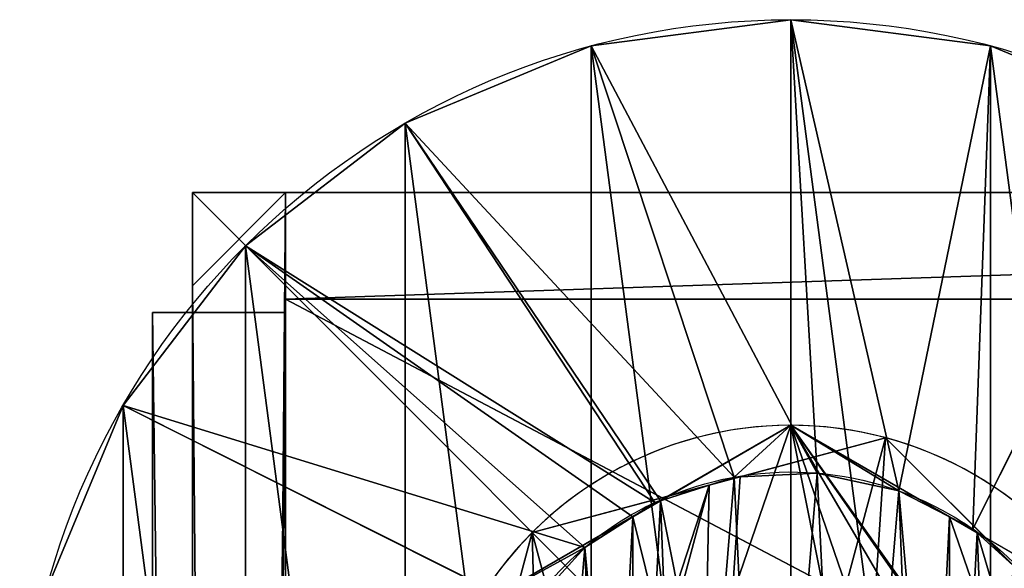
# Model space of a CAD drawing. Extents: x 0 to 946, y 0 to 584.
# Drawn here: x 157 to 194, y 563 to 584 of the extents above; entities that cross this region are included whole.
import ezdxf

# ---------------------------------------------------------------- set-up
doc = ezdxf.new("R2010")
doc.units = 0
doc.header["$MEASUREMENT"] = 0
for name, color, linetype in [('HLADINA00', 144, 'CONTINUOUS'), ('NOHY', 32, 'CONTINUOUS'), ('PLAST', 22, 'CONTINUOUS')]:
    doc.layers.add(name, color=color, linetype=linetype)

# ---------------------------------------------------------------- blocks, each defined once
blk = doc.blocks.new('SKUPINA_60')
at = {"layer": 'PLAST'}
for p, q in [((540.5, 415, 75.7), (660, 415, 75.7)), ((540.5, 415, 78.7), (660, 415, 78.7)), ((660, 415, 75.7), (663.5, 411.5, 75.7)), ((663.5, 411.5, 78.7), (660, 415, 78.7)), ((660, 415, 75.7), (660, 415, 78.7)), ((663.5, 411.5, 75.7), (663.5, 3.5, 75.7)), ((663.5, 3.5, 78.7), (663.5, 411.5, 78.7)), ((663.5, 411.5, 75.7), (663.5, 411.5, 78.7)), ((537, 411, 823.7), (660, 411, 823.7)), ((537, 411, 78.7), (660, 411, 78.7)), ((660, 411, 78.7), (660, 5, 78.7)), ((660, 411, 78.7), (660, 411, 823.7)), ((660, 411, 823.7), (660, 5, 823.7))]:
    blk.add_line(p, q, dxfattribs=at)
mesh = blk.add_polyface(dxfattribs=at)
corners = [(537, 340.5, 75.7), (316, 254.5, 75.7), (316, 340.5, 75.7), (540.5, 415, 75.7), (537, 411, 75.7), (116, 340.5, 75.7), (34, 128, 75.7), (34, 340.5, 75.7), (105, 8, 75.7), (116, 254.5, 75.7), (145, 8, 75.7), (145, 5, 75.7), (267, 8, 75.7), (307, 8, 75.7), (307, 5, 75.7), (307, 0, 75.7), (660, 0, 75.7), (660, 415, 75.7), (663.5, 411.5, 75.7), (663.5, 3.5, 75.7), (267, 5, 75.7), (3.5, 128, 75.7), (0, 3.5, 75.7), (0, 124.5, 75.7), (3.5, 0, 75.7), (105, 0, 75.7), (105, 5, 75.7)]
mesh.append_faces([[corners[k] for k in face] for face in [(0, 1, 2), (3, 0, 4), (5, 6, 7), (16, 18, 19), (21, 22, 23), (25, 8, 26)]], dxfattribs={"vtx0": -1})
mesh.append_faces([[corners[k] for k in face] for face in [(8, 9, 10), (10, 1, 11), (12, 1, 13), (13, 1, 14), (14, 1, 15), (15, 1, 16), (22, 21, 24), (24, 6, 25)]], dxfattribs={"vtx0": -1, "vtx1": -1})
mesh.append_faces([[corners[k] for k in face] for face in [(6, 5, 8), (11, 1, 12), (16, 1, 0), (16, 0, 3), (25, 6, 8)]], dxfattribs={"vtx0": -1, "vtx1": -1, "vtx2": -1})
mesh.append_faces([[corners[k] for k in face] for face in [(8, 5, 9), (10, 9, 1), (16, 3, 17), (16, 17, 18), (24, 21, 6)]], dxfattribs={"vtx0": -1, "vtx2": -1})
mesh.append_faces([[corners[k] for k in face] for face in [(20, 11, 12)]], dxfattribs={"vtx1": -1})
mesh = blk.add_polyface(dxfattribs=at)
corners = [(660, 0, 78.7), (307, 5, 78.7), (307, 0, 78.7), (660, 5, 78.7), (663.5, 3.5, 78.7), (660, 411, 78.7), (660, 415, 78.7), (663.5, 411.5, 78.7), (540.5, 415, 78.7), (537, 411, 78.7)]
mesh.append_faces([[corners[k] for k in face] for face in [(0, 1, 2), (6, 4, 7), (5, 8, 9)]], dxfattribs={"vtx0": -1})
mesh.append_faces([[corners[k] for k in face] for face in [(1, 0, 3), (3, 4, 5), (8, 5, 6)]], dxfattribs={"vtx0": -1, "vtx1": -1})
mesh.append_faces([[corners[k] for k in face] for face in [(5, 4, 6)]], dxfattribs={"vtx0": -1, "vtx1": -1, "vtx2": -1})
mesh.append_faces([[corners[k] for k in face] for face in [(3, 0, 4)]], dxfattribs={"vtx0": -1, "vtx2": -1})
mesh = blk.add_polyface(dxfattribs=at)
corners = [(540.5, 415, 78.7), (660, 415, 75.7), (540.5, 415, 75.7), (660, 415, 78.7)]
mesh.append_faces([[corners[k] for k in face] for face in [(0, 1, 2), (1, 0, 3)]], dxfattribs={"vtx0": -1})
mesh = blk.add_polyface(dxfattribs=at)
corners = [(660, 415, 78.7), (663.5, 411.5, 75.7), (660, 415, 75.7), (663.5, 411.5, 78.7)]
mesh.append_faces([[corners[k] for k in face] for face in [(0, 1, 2), (1, 0, 3)]], dxfattribs={"vtx0": -1})
mesh = blk.add_polyface(dxfattribs=at)
corners = [(663.5, 411.5, 75.7), (663.5, 3.5, 78.7), (663.5, 3.5, 75.7), (663.5, 411.5, 78.7)]
mesh.append_faces([[corners[k] for k in face] for face in [(0, 1, 2), (1, 0, 3)]], dxfattribs={"vtx0": -1})
mesh = blk.add_polyface(dxfattribs=at)
corners = [(3.5, 5, 823.7), (34, 73.5, 823.7), (3.5, 128, 823.7), (660, 5, 823.7), (34, 128, 823.7), (37, 73.5, 823.7), (37, 77.5, 823.7), (584, 73.5, 823.7), (587, 73.5, 823.7), (587, 372.5, 823.7), (537, 411, 823.7), (537, 372.5, 823.7), (660, 411, 823.7), (584, 77.5, 823.7)]
mesh.append_faces([[corners[k] for k in face] for face in [(2, 1, 4), (9, 10, 11)]], dxfattribs={"vtx0": -1})
mesh.append_faces([[corners[k] for k in face] for face in [(0, 1, 2), (1, 3, 5), (5, 3, 6), (7, 3, 8), (8, 3, 9), (10, 9, 12), (12, 9, 3)]], dxfattribs={"vtx0": -1, "vtx1": -1})
mesh.append_faces([[corners[k] for k in face] for face in [(6, 3, 7)]], dxfattribs={"vtx0": -1, "vtx1": -1, "vtx2": -1})
mesh.append_faces([[corners[k] for k in face] for face in [(1, 0, 3)]], dxfattribs={"vtx0": -1, "vtx2": -1})
mesh.append_faces([[corners[k] for k in face] for face in [(13, 6, 7)]], dxfattribs={"vtx1": -1})
mesh = blk.add_polyface(dxfattribs=at)
corners = [(537, 411, 823.7), (660, 411, 78.7), (537, 411, 78.7), (660, 411, 823.7)]
mesh.append_faces([[corners[k] for k in face] for face in [(0, 1, 2), (1, 0, 3)]], dxfattribs={"vtx0": -1})
mesh = blk.add_polyface(dxfattribs=at)
corners = [(660, 411, 78.7), (660, 5, 270.7), (660, 5, 78.7), (660, 325, 270.7), (660, 325, 705.7), (660, 411, 823.7), (660, 5, 705.7), (660, 5, 823.7)]
mesh.append_faces([[corners[k] for k in face] for face in [(0, 1, 2), (6, 5, 7)]], dxfattribs={"vtx0": -1})
mesh.append_faces([[corners[k] for k in face] for face in [(1, 0, 3), (3, 0, 4)]], dxfattribs={"vtx0": -1, "vtx1": -1})
mesh.append_faces([[corners[k] for k in face] for face in [(4, 0, 5), (5, 6, 4)]], dxfattribs={"vtx0": -1, "vtx2": -1})
blk = doc.blocks.new('SJEDNOCEN__1')
at = {"layer": 'PLAST'}
for p, q in [((48, 458.5, 565), (53, 458.5, 565)), ((48, 73, 565), (48, 458.5, 565)), ((48, 458.5), (48, 458.5, 565)), ((48, 73), (48, 458.5)), ((48, 458.5), (53, 458.5)), ((53, 458.5), (53, 73)), ((53, 458.5, 565), (53, 73, 565)), ((53, 458.5), (53, 458.5, 565))]:
    blk.add_line(p, q, dxfattribs=at)
mesh = blk.add_polyface(dxfattribs=at)
corners = [(53, 73, 565), (48, 458.5, 565), (48, 73, 565), (53, 458.5, 565)]
mesh.append_faces([[corners[k] for k in face] for face in [(0, 1, 2), (1, 0, 3)]], dxfattribs={"vtx0": -1})
mesh = blk.add_polyface(dxfattribs=at)
corners = [(53, 458.5), (48, 73), (48, 458.5), (53, 73)]
mesh.append_faces([[corners[k] for k in face] for face in [(0, 1, 2), (1, 0, 3)]], dxfattribs={"vtx0": -1})
mesh = blk.add_polyface(dxfattribs=at)
corners = [(48, 458.5, 565), (53, 458.5), (48, 458.5), (53, 458.5, 565)]
mesh.append_faces([[corners[k] for k in face] for face in [(0, 1, 2), (1, 0, 3)]], dxfattribs={"vtx0": -1})
mesh = blk.add_polyface(dxfattribs=at)
corners = [(48, 458.5, 565), (48, 73, 540), (48, 73, 565), (48, 435, 540), (48, 435, 25), (48, 73), (48, 73, 25), (48, 458.5)]
mesh.append_faces([[corners[k] for k in face] for face in [(0, 1, 2), (4, 5, 6)]], dxfattribs={"vtx0": -1})
mesh.append_faces([[corners[k] for k in face] for face in [(1, 0, 3), (3, 0, 4), (5, 4, 7), (7, 4, 0)]], dxfattribs={"vtx0": -1, "vtx1": -1})
mesh = blk.add_polyface(dxfattribs=at)
corners = [(53, 458.5), (53, 73, 25), (53, 73), (53, 430, 30), (53, 430, 535), (53, 53, 540), (53, 53, 535), (53, 73, 540), (53, 73, 565), (53, 458.5, 565), (53, 53, 30), (53, 53, 25)]
mesh.append_faces([[corners[k] for k in face] for face in [(0, 1, 2), (4, 5, 6), (1, 10, 11)]], dxfattribs={"vtx0": -1})
mesh.append_faces([[corners[k] for k in face] for face in [(3, 0, 4), (5, 4, 7), (7, 4, 8), (8, 4, 9), (9, 4, 0), (10, 1, 3)]], dxfattribs={"vtx0": -1, "vtx1": -1})
mesh.append_faces([[corners[k] for k in face] for face in [(1, 0, 3)]], dxfattribs={"vtx0": -1, "vtx1": -1, "vtx2": -1})
blk = doc.blocks.new('SKUPINA_57')
at = {"layer": 'PLAST'}
blk.add_blockref('SKUPINA_60', (0, 91), dxfattribs=at)
at = {"layer": 'PLAST', "extrusion": (0, 0, -1), "zscale": -1}
blk.add_blockref('SJEDNOCEN__1', (-713, 43, -206.7), dxfattribs=at)
blk = doc.blocks.new('SKUPINA_25')
at = {"layer": 'NOHY'}
for p, q in [((0, 60, 68), (0, 0, 68)), ((0, 45), (0, 0)), ((0, 0, 68), (0, 0)), ((0, 0), (45, 0)), ((0, 0, 68), (60, 0, 68))]:
    blk.add_line(p, q, dxfattribs=at)
mesh = blk.add_polyface(dxfattribs=at)
corners = [(60, 0, 68), (0, 60, 68), (0, 0, 68), (60, 60, 68)]
mesh.append_faces([[corners[k] for k in face] for face in [(0, 1, 2), (1, 0, 3)]], dxfattribs={"vtx0": -1})
mesh = blk.add_polyface(dxfattribs=at)
corners = [(0, 60, 68), (0, 0), (0, 0, 68), (0, 45)]
mesh.append_faces([[corners[k] for k in face] for face in [(0, 1, 2), (1, 0, 3)]], dxfattribs={"vtx0": -1})
mesh = blk.add_polyface(dxfattribs=at)
corners = [(45, 45), (0, 0), (0, 45), (45, 0)]
mesh.append_faces([[corners[k] for k in face] for face in [(0, 1, 2), (1, 0, 3)]], dxfattribs={"vtx0": -1})
mesh = blk.add_polyface(dxfattribs=at)
corners = [(60, 0, 68), (0, 0), (45, 0), (0, 0, 68)]
mesh.append_faces([[corners[k] for k in face] for face in [(0, 1, 2), (1, 0, 3)]], dxfattribs={"vtx0": -1})
blk = doc.blocks.new('SKUPINA_10')
at = {"layer": 'NOHY'}
for p, q in [((0, 6.877, -8.8), (0, 6.877, 6)), ((11.911, 0, -8.8), (11.911, 0, 6))]:
    blk.add_line(p, q, dxfattribs=at)
at = {"layer": 'NOHY', "extrusion": (0, 0, -1)}
for centre, start, end in [((-11.911, 13.754, 8.8), 330, 30), ((-11.911, 13.754, -6), 330, 30), ((-11.911, 13.754, 8.8), 210, 330), ((-11.911, 13.754, -6), 210, 330)]:
    blk.add_arc(centre, 13.754, start, end, dxfattribs=at)
at = {"layer": 'NOHY'}
mesh = blk.add_polyface(dxfattribs=at)
corners = [(0, 6.877, 6), (11.911, 27.508, 6), (0, 20.631, 6), (11.911, 0, 6), (23.823, 6.877, 6), (23.823, 20.631, 6)]
mesh.append_faces([[corners[k] for k in face] for face in [(0, 1, 2), (1, 4, 5)]], dxfattribs={"vtx0": -1})
mesh.append_faces([[corners[k] for k in face] for face in [(1, 0, 3), (1, 3, 4)]], dxfattribs={"vtx0": -1, "vtx2": -1})
mesh = blk.add_polyface(dxfattribs=at)
corners = [(4.907, 23.464, -8.8), (0, 13.748, -8.8), (0, 20.631, -8.8), (0, 12.543, -8.8), (0, 6.877, -8.8), (5.961, 3.436, -8.8), (5.951, 24.067, -8.8), (11.911, 27.508, -8.8), (7.005, 2.833, -8.8), (11.911, 0, -8.8), (16.818, 24.675, -8.8), (17.872, 3.441, -8.8), (17.862, 24.073, -8.8), (23.823, 20.631, -8.8), (18.916, 4.044, -8.8), (23.823, 6.877, -8.8), (23.823, 14.965, -8.8), (23.823, 13.76, -8.8)]
mesh.append_faces([[corners[k] for k in face] for face in [(0, 1, 2), (15, 16, 17)]], dxfattribs={"vtx0": -1})
mesh.append_faces([[corners[k] for k in face] for face in [(1, 0, 3), (3, 0, 4), (4, 0, 5), (5, 7, 8), (8, 7, 9), (9, 10, 11), (11, 13, 14), (14, 13, 15)]], dxfattribs={"vtx0": -1, "vtx1": -1})
mesh.append_faces([[corners[k] for k in face] for face in [(5, 0, 6), (5, 6, 7), (9, 7, 10), (11, 10, 12), (11, 12, 13), (15, 13, 16)]], dxfattribs={"vtx0": -1, "vtx2": -1})
mesh = blk.add_polyface(dxfattribs=at)
corners = [(0, 6.877, 6), (0, 12.543, -8.8), (0, 6.877, -8.8), (0, 20.631, 6), (0, 13.748, -8.8), (0, 20.631, -8.8)]
mesh.append_faces([[corners[k] for k in face] for face in [(0, 1, 2), (4, 3, 5)]], dxfattribs={"vtx0": -1})
mesh.append_faces([[corners[k] for k in face] for face in [(1, 3, 4)]], dxfattribs={"vtx0": -1, "vtx1": -1})
mesh.append_faces([[corners[k] for k in face] for face in [(1, 0, 3)]], dxfattribs={"vtx0": -1, "vtx2": -1})
mesh = blk.add_polyface(dxfattribs=at)
corners = [(11.911, 0, 6), (7.005, 2.833, -8.8), (11.911, 0, -8.8), (5.961, 3.436, -8.8), (0, 6.877, -8.8), (0, 6.877, 6)]
mesh.append_faces([[corners[k] for k in face] for face in [(0, 1, 2), (4, 0, 5)]], dxfattribs={"vtx0": -1})
mesh.append_faces([[corners[k] for k in face] for face in [(1, 0, 3), (3, 0, 4)]], dxfattribs={"vtx0": -1, "vtx1": -1})
mesh = blk.add_polyface(dxfattribs=at)
corners = [(23.823, 6.877, 6), (18.916, 4.044, -8.8), (23.823, 6.877, -8.8), (17.872, 3.441, -8.8), (11.911, 0, -8.8), (11.911, 0, 6)]
mesh.append_faces([[corners[k] for k in face] for face in [(0, 1, 2), (4, 0, 5)]], dxfattribs={"vtx0": -1})
mesh.append_faces([[corners[k] for k in face] for face in [(1, 0, 3), (3, 0, 4)]], dxfattribs={"vtx0": -1, "vtx1": -1})
blk = doc.blocks.new('SKUPINA_68')
at = {"layer": 'NOHY'}
for name, p, rotation in [('SKUPINA_25', (60, 60, 27.6), 180), ('SKUPINA_10', (45.446, 53.868, 9.2), -165), ('SKUPINA_10', (49.411, 51.254, 24), 180)]:
    blk.add_blockref(name, p, dxfattribs=dict(at, rotation=rotation))
blk = doc.blocks.new('SKUPINA_63')
at = {"layer": 'PLAST'}
blk.add_blockref('SKUPINA_68', (510.75, 355, 11.4), dxfattribs=at)
blk = doc.blocks.new('SKUPINA_43')
at = {"layer": 'NOHY'}
blk.add_blockref('SKUPINA_63', (211.75, 95, -31.3), dxfattribs=at)
at = {"layer": 'PLAST'}
blk.add_blockref('SKUPINA_57', (119, 4), dxfattribs=at)
blk = doc.blocks.new('SKUPINA_40')
at = {"layer": 'PLAST'}
blk.add_blockref('SKUPINA_43', (-115.013, -11.46, 103.637), dxfattribs=at)
blk = doc.blocks.new('HEATL2GS655140_1')
at = {"layer": 'PLAST', "extrusion": (0, 0, -1), "zscale": -1}
blk.add_blockref('SKUPINA_40', (-707.81, 17.654, 788.062), dxfattribs=at)
blk = doc.blocks.new('SKUPINA_15')
at = {"layer": 'HLADINA00', "color": 250, "extrusion": (0, 0, -1)}
for start, end in [(59.9718, 114.1936), (114.1936, 119.9718), (54.1936, 59.9718), (119.9718, 150)]:
    blk.add_arc((-11.911, 13.754, -3.05), 13.754, start, end, dxfattribs=at)
at = {"layer": 'NOHY', "color": 250}
for p, q in [((11.911, 42.754, -1.95), (7.858, 25.049, 3.05)), ((11.911, 42.754, -1.95), (10.919, 25.713, 3.05)), ((11.911, 42.754, -4.95), (11.911, 42.754, -1.95)), ((4.406, 41.766, -4.95), (4.406, 41.766, -1.95)), ((4.406, 41.766, -1.95), (7.858, 25.049, 3.05)), ((4.406, 41.766, -1.95), (5.073, 23.615, 3.05)), ((19.417, 41.766, -1.95), (10.919, 25.713, 3.05)), ((19.417, 41.766, -1.95), (14.048, 25.562, 3.05)), ((19.417, 41.766, -4.95), (19.417, 41.766, -1.95)), ((-2.589, 38.869, -1.95), (5.073, 23.615, 3.05)), ((26.411, 38.869, -1.95), (14.048, 25.562, 3.05)), ((26.411, 38.869, -1.95), (17.031, 24.607, 3.05)), ((26.411, 38.869, -4.95), (26.411, 38.869, -1.95)), ((32.417, 34.26, -1.95), (17.031, 24.607, 3.05)), ((32.417, 34.26, -1.95), (19.666, 22.912, 3.05)), ((32.417, 34.26, -4.95), (32.417, 34.26, -1.95)), ((37.026, 28.254, -1.95), (19.666, 22.912, 3.05)), ((37.026, 28.254, -1.95), (21.772, 20.593, 3.05)), ((37.026, 28.254, -4.95), (37.026, 28.254, -1.95))]:
    blk.add_line(p, q, dxfattribs=at)
at = {"layer": 'NOHY', "color": 250, "extrusion": (0, 0, -1)}
blk.add_circle((-11.911, 13.754, 4.95), 29, dxfattribs=at)
at = {"layer": 'NOHY', "color": 250, "extrusion": (-3.3685e-16, 1.9448e-16, -1)}
blk.add_circle((-11.911, 13.754, 1.95), 29, dxfattribs=at)
at = {"layer": 'NOHY', "color": 250}
for start, end in [(65.8064, 120.0282), (60.0282, 65.8064), (120.0282, 125.8064), (19.7437, 60.0282), (125.8064, 180.0282)]:
    blk.add_arc((11.911, 13.754, 3.05), 12, start, end, dxfattribs=at)
at = {"layer": 'PLAST', "color": 250}
blk.add_line((11.911, 27.508, 3.05), (11.911, 27.508, 9.05), dxfattribs=at)
at = {"layer": 'PLAST', "color": 250, "extrusion": (0, 0, -1)}
blk.add_arc((-11.911, 13.754, -9.05), 13.754, 30, 150, dxfattribs=at)
at = {"layer": 'HLADINA00', "color": 250}
mesh = blk.add_polyface(dxfattribs=at)
corners = [(11.911, 27.508, 3.05), (7.858, 25.049, 3.05), (5.951, 24.067, 3.05), (10.919, 25.713, 3.05), (14.048, 25.562, 3.05), (16.818, 24.675, 3.05)]
mesh.append_faces([[corners[k] for k in face] for face in [(0, 1, 2), (4, 0, 5)]], dxfattribs={"vtx0": -1, "color": 250})
mesh.append_faces([[corners[k] for k in face] for face in [(1, 0, 3), (3, 0, 4)]], dxfattribs={"vtx0": -1, "vtx1": -1, "color": 250})
mesh = blk.add_polyface(dxfattribs=at)
corners = [(0, 20.631, 3.05), (0.103, 15.891, 3.05), (0, 13.748, 3.05), (1.058, 18.874, 3.05), (2.753, 21.509, 3.05), (4.907, 23.464, 3.05)]
mesh.append_faces([[corners[k] for k in face] for face in [(0, 1, 2), (4, 0, 5)]], dxfattribs={"vtx0": -1, "color": 250})
mesh.append_faces([[corners[k] for k in face] for face in [(1, 0, 3), (3, 0, 4)]], dxfattribs={"vtx0": -1, "vtx1": -1, "color": 250})
at = {"layer": 'NOHY', "color": 250}
mesh = blk.add_polyface(dxfattribs=at)
corners = [(-16.1, 21.26, -4.95), (-16.1, 6.248, -4.95), (-17.089, 13.754, -4.95), (-13.203, 28.254, -4.95), (-13.203, -0.746, -4.95), (-8.595, 34.26, -4.95), (-8.595, -6.752, -4.95), (-2.589, 38.869, -4.95), (-2.589, -11.361, -4.95), (4.406, 41.766, -4.95), (4.406, -14.258, -4.95), (11.911, 42.754, -4.95), (11.911, -15.246, -4.95), (19.417, 41.766, -4.95), (19.417, -14.258, -4.95), (26.411, 38.869, -4.95), (26.411, -11.361, -4.95), (32.417, 34.26, -4.95), (32.417, -6.752, -4.95), (37.026, 28.254, -4.95), (37.026, -0.746, -4.95), (39.923, 21.26, -4.95), (39.923, 6.248, -4.95), (40.911, 13.754, -4.95)]
mesh.append_faces([[corners[k] for k in face] for face in [(0, 1, 2), (22, 21, 23)]], dxfattribs={"vtx0": -1, "color": 250})
mesh.append_faces([[corners[k] for k in face] for face in [(1, 3, 4), (4, 5, 6), (6, 7, 8), (8, 9, 10), (10, 11, 12), (12, 13, 14), (14, 15, 16), (16, 17, 18), (18, 19, 20), (20, 21, 22)]], dxfattribs={"vtx0": -1, "vtx1": -1, "color": 250})
mesh.append_faces([[corners[k] for k in face] for face in [(1, 0, 3), (4, 3, 5), (6, 5, 7), (8, 7, 9), (10, 9, 11), (12, 11, 13), (14, 13, 15), (16, 15, 17), (18, 17, 19), (20, 19, 21)]], dxfattribs={"vtx0": -1, "vtx2": -1, "color": 250})
mesh = blk.add_polyface(dxfattribs=at)
corners = [(4.406, 41.766, -1.95), (11.911, 42.754, -4.95), (4.406, 41.766, -4.95), (11.911, 42.754, -1.95)]
mesh.append_faces([[corners[k] for k in face] for face in [(0, 1, 2), (1, 0, 3)]], dxfattribs={"vtx0": -1, "color": 250})
mesh = blk.add_polyface(dxfattribs=at)
corners = [(11.911, 42.754, -1.95), (4.406, 41.766, -1.95), (7.858, 25.049, 3.05)]
mesh.append_faces([[corners[k] for k in face] for face in [(0, 1, 2)]], dxfattribs={"color": 250})
mesh = blk.add_polyface(dxfattribs=at)
corners = [(11.911, 42.754, -1.95), (7.858, 25.049, 3.05), (10.919, 25.713, 3.05)]
mesh.append_faces([[corners[k] for k in face] for face in [(0, 1, 2)]], dxfattribs={"color": 250})
mesh = blk.add_polyface(dxfattribs=at)
corners = [(19.417, 41.766, -1.95), (11.911, 42.754, -1.95), (10.919, 25.713, 3.05)]
mesh.append_faces([[corners[k] for k in face] for face in [(0, 1, 2)]], dxfattribs={"color": 250})
mesh = blk.add_polyface(dxfattribs=at)
corners = [(11.911, 42.754, -1.95), (19.417, 41.766, -4.95), (11.911, 42.754, -4.95), (19.417, 41.766, -1.95)]
mesh.append_faces([[corners[k] for k in face] for face in [(0, 1, 2), (1, 0, 3)]], dxfattribs={"vtx0": -1, "color": 250})
mesh = blk.add_polyface(dxfattribs=at)
corners = [(-2.589, 38.869, -1.95), (4.406, 41.766, -4.95), (-2.589, 38.869, -4.95), (4.406, 41.766, -1.95)]
mesh.append_faces([[corners[k] for k in face] for face in [(0, 1, 2), (1, 0, 3)]], dxfattribs={"vtx0": -1, "color": 250})
mesh = blk.add_polyface(dxfattribs=at)
corners = [(5.073, 23.615, 3.05), (4.406, 41.766, -1.95), (-2.589, 38.869, -1.95)]
mesh.append_faces([[corners[k] for k in face] for face in [(0, 1, 2)]], dxfattribs={"color": 250})
mesh = blk.add_polyface(dxfattribs=at)
corners = [(5.073, 23.615, 3.05), (7.858, 25.049, 3.05), (4.406, 41.766, -1.95), (5.951, 24.067, 3.05)]
mesh.append_faces([[corners[k] for k in face] for face in [(0, 1, 2), (1, 0, 3)]], dxfattribs={"vtx0": -1, "color": 250})
mesh = blk.add_polyface(dxfattribs=at)
corners = [(19.417, 41.766, -1.95), (10.919, 25.713, 3.05), (14.048, 25.562, 3.05)]
mesh.append_faces([[corners[k] for k in face] for face in [(0, 1, 2)]], dxfattribs={"color": 250})
mesh = blk.add_polyface(dxfattribs=at)
corners = [(26.411, 38.869, -1.95), (19.417, 41.766, -1.95), (14.048, 25.562, 3.05)]
mesh.append_faces([[corners[k] for k in face] for face in [(0, 1, 2)]], dxfattribs={"color": 250})
mesh = blk.add_polyface(dxfattribs=at)
corners = [(19.417, 41.766, -1.95), (26.411, 38.869, -4.95), (19.417, 41.766, -4.95), (26.411, 38.869, -1.95)]
mesh.append_faces([[corners[k] for k in face] for face in [(0, 1, 2), (1, 0, 3)]], dxfattribs={"vtx0": -1, "color": 250})
mesh = blk.add_polyface(dxfattribs=at)
corners = [(2.753, 21.509, 3.05), (5.073, 23.615, 3.05), (-2.589, 38.869, -1.95), (4.907, 23.464, 3.05)]
mesh.append_faces([[corners[k] for k in face] for face in [(0, 1, 2), (1, 0, 3)]], dxfattribs={"vtx0": -1, "color": 250})
mesh = blk.add_polyface(dxfattribs=at)
corners = [(16.818, 24.675, 3.05), (26.411, 38.869, -1.95), (14.048, 25.562, 3.05), (17.031, 24.607, 3.05)]
mesh.append_faces([[corners[k] for k in face] for face in [(0, 1, 2), (1, 0, 3)]], dxfattribs={"vtx0": -1, "color": 250})
mesh = blk.add_polyface(dxfattribs=at)
corners = [(32.417, 34.26, -1.95), (26.411, 38.869, -1.95), (17.031, 24.607, 3.05)]
mesh.append_faces([[corners[k] for k in face] for face in [(0, 1, 2)]], dxfattribs={"color": 250})
mesh = blk.add_polyface(dxfattribs=at)
corners = [(26.411, 38.869, -1.95), (32.417, 34.26, -4.95), (26.411, 38.869, -4.95), (32.417, 34.26, -1.95)]
mesh.append_faces([[corners[k] for k in face] for face in [(0, 1, 2), (1, 0, 3)]], dxfattribs={"vtx0": -1, "color": 250})
mesh = blk.add_polyface(dxfattribs=at)
corners = [(17.862, 24.073, 3.05), (32.417, 34.26, -1.95), (17.031, 24.607, 3.05), (19.666, 22.912, 3.05)]
mesh.append_faces([[corners[k] for k in face] for face in [(0, 1, 2), (1, 0, 3)]], dxfattribs={"vtx0": -1, "color": 250})
mesh = blk.add_polyface(dxfattribs=at)
corners = [(37.026, 28.254, -1.95), (32.417, 34.26, -1.95), (19.666, 22.912, 3.05)]
mesh.append_faces([[corners[k] for k in face] for face in [(0, 1, 2)]], dxfattribs={"color": 250})
mesh = blk.add_polyface(dxfattribs=at)
corners = [(32.417, 34.26, -4.95), (37.026, 28.254, -1.95), (37.026, 28.254, -4.95), (32.417, 34.26, -1.95)]
mesh.append_faces([[corners[k] for k in face] for face in [(0, 1, 2), (1, 0, 3)]], dxfattribs={"vtx0": -1, "color": 250})
mesh = blk.add_polyface(dxfattribs=at)
corners = [(37.026, 28.254, -1.95), (19.666, 22.912, 3.05), (21.772, 20.593, 3.05)]
mesh.append_faces([[corners[k] for k in face] for face in [(0, 1, 2)]], dxfattribs={"color": 250})
mesh = blk.add_polyface(dxfattribs=at)
corners = [(39.923, 21.26, -1.95), (37.026, 28.254, -1.95), (21.772, 20.593, 3.05)]
mesh.append_faces([[corners[k] for k in face] for face in [(0, 1, 2)]], dxfattribs={"color": 250})
mesh = blk.add_polyface(dxfattribs=at)
corners = [(37.026, 28.254, -4.95), (39.923, 21.26, -1.95), (39.923, 21.26, -4.95), (37.026, 28.254, -1.95)]
mesh.append_faces([[corners[k] for k in face] for face in [(0, 1, 2), (1, 0, 3)]], dxfattribs={"vtx0": -1, "color": 250})
mesh = blk.add_polyface(dxfattribs=at)
corners = [(0, 6.877, 9.05), (4.184, 11.684, 9.05), (3.911, 13.754, 9.05), (4.983, 9.754, 9.05), (11.911, 0, 9.05), (6.255, 8.097, 9.05), (7.911, 6.826, 9.05), (9.841, 6.027, 9.05), (11.911, 5.754, 9.05), (23.823, 6.877, 9.05), (13.982, 6.027, 9.05), (15.911, 6.826, 9.05), (17.568, 8.097, 9.05), (18.84, 9.754, 9.05), (19.639, 11.684, 9.05), (19.911, 13.754, 9.05), (0, 20.631, 9.05), (4.983, 17.754, 9.05), (11.911, 27.508, 9.05), (4.184, 15.825, 9.05), (6.255, 19.411, 9.05), (7.911, 20.682, 9.05), (9.841, 21.482, 9.05), (11.911, 21.754, 9.05), (13.982, 21.482, 9.05), (23.823, 20.631, 9.05), (15.911, 20.682, 9.05), (17.568, 19.411, 9.05), (18.84, 17.754, 9.05), (19.639, 15.825, 9.05)]
mesh.append_faces([[corners[k] for k in face] for face in [(1, 0, 3), (3, 4, 5), (5, 4, 6), (6, 4, 7), (7, 4, 8), (8, 9, 10), (10, 9, 11), (11, 9, 12), (12, 9, 13), (13, 9, 14), (14, 9, 15), (16, 17, 18), (17, 0, 19), (19, 0, 2), (18, 24, 25), (25, 15, 9)]], dxfattribs={"vtx0": -1, "vtx1": -1, "color": 250})
mesh.append_faces([[corners[k] for k in face] for face in [(0, 1, 2), (3, 0, 4), (8, 4, 9), (17, 16, 0), (18, 17, 20), (18, 20, 21), (18, 21, 22), (18, 22, 23), (18, 23, 24), (25, 24, 26), (25, 26, 27), (25, 27, 28), (25, 28, 29), (25, 29, 15)]], dxfattribs={"vtx0": -1, "vtx2": -1, "color": 250})
mesh = blk.add_polyface(dxfattribs=at)
corners = [(0.617, 9.7, 3.05), (0, 13.748, 3.05), (0, 12.543, 3.05), (0.103, 15.891, 3.05), (1.058, 18.874, 3.05), (2.051, 6.915, 3.05), (2.753, 21.509, 3.05), (4.157, 4.596, 3.05), (4.907, 23.464, 3.05), (5.961, 3.436, 3.05), (5.951, 24.067, 3.05), (7.858, 25.049, 3.05), (7.005, 2.833, 3.05), (9.775, 1.946, 3.05), (10.919, 25.713, 3.05), (12.904, 1.795, 3.05), (14.048, 25.562, 3.05), (15.965, 2.46, 3.05), (16.818, 24.675, 3.05), (17.872, 3.441, 3.05), (17.862, 24.073, 3.05), (19.666, 22.912, 3.05), (18.916, 4.044, 3.05), (21.069, 6, 3.05), (21.772, 20.593, 3.05), (22.764, 8.634, 3.05), (23.206, 17.808, 3.05), (23.72, 11.617, 3.05), (23.823, 14.965, 3.05), (23.823, 13.76, 3.05)]
mesh.append_faces([[corners[k] for k in face] for face in [(0, 1, 2), (28, 27, 29)]], dxfattribs={"vtx0": -1, "color": 250})
mesh.append_faces([[corners[k] for k in face] for face in [(1, 0, 3), (3, 0, 4), (4, 5, 6), (6, 7, 8), (8, 9, 10), (10, 9, 11), (11, 13, 14), (14, 15, 16), (16, 17, 18), (18, 19, 20), (20, 19, 21), (21, 23, 24), (24, 25, 26), (26, 27, 28)]], dxfattribs={"vtx0": -1, "vtx1": -1, "color": 250})
mesh.append_faces([[corners[k] for k in face] for face in [(4, 0, 5), (6, 5, 7), (8, 7, 9), (11, 9, 12), (11, 12, 13), (14, 13, 15), (16, 15, 17), (18, 17, 19), (21, 19, 22), (21, 22, 23), (24, 23, 25), (26, 25, 27)]], dxfattribs={"vtx0": -1, "vtx2": -1, "color": 250})
at = {"layer": 'PLAST', "color": 250}
mesh = blk.add_polyface(dxfattribs=at)
corners = [(0, 20.631, 9.05), (4.907, 23.464, 3.05), (0, 20.631, 3.05), (5.951, 24.067, 3.05), (11.911, 27.508, 3.05), (11.911, 27.508, 9.05)]
mesh.append_faces([[corners[k] for k in face] for face in [(0, 1, 2), (4, 0, 5)]], dxfattribs={"vtx0": -1, "color": 250})
mesh.append_faces([[corners[k] for k in face] for face in [(1, 0, 3), (3, 0, 4)]], dxfattribs={"vtx0": -1, "vtx1": -1, "color": 250})
mesh = blk.add_polyface(dxfattribs=at)
corners = [(11.911, 27.508, 9.05), (16.818, 24.675, 3.05), (11.911, 27.508, 3.05), (17.862, 24.073, 3.05), (23.823, 20.631, 3.05), (23.823, 20.631, 9.05)]
mesh.append_faces([[corners[k] for k in face] for face in [(0, 1, 2), (4, 0, 5)]], dxfattribs={"vtx0": -1, "color": 250})
mesh.append_faces([[corners[k] for k in face] for face in [(1, 0, 3), (3, 0, 4)]], dxfattribs={"vtx0": -1, "vtx1": -1, "color": 250})
mesh = blk.add_polyface(dxfattribs=at)
corners = [(23.823, 20.631, 3.05), (19.666, 22.912, 3.05), (17.862, 24.073, 3.05), (21.772, 20.593, 3.05), (23.206, 17.808, 3.05), (23.823, 14.965, 3.05)]
mesh.append_faces([[corners[k] for k in face] for face in [(0, 1, 2), (4, 0, 5)]], dxfattribs={"vtx0": -1, "color": 250})
mesh.append_faces([[corners[k] for k in face] for face in [(1, 0, 3), (3, 0, 4)]], dxfattribs={"vtx0": -1, "vtx1": -1, "color": 250})
blk = doc.blocks.new('SKUPINA_102')
at = {"layer": 'NOHY', "color": 250, "extrusion": (-1.23132e-31, -9.86642e-16, -1), "zscale": -1}
blk.add_blockref('SKUPINA_15', (-182.161, 280.246, -126.038), dxfattribs=at)
blk = doc.blocks.new('HEATL2GS655140XX')
at = {"layer": 'NOHY', "color": 250, "extrusion": (0, 1, 0), "rotation": 180}
blk.add_blockref('SKUPINA_102', (96.75, -148, -386.3), dxfattribs=at)
at = {"layer": 'PLAST', "color": 250, "extrusion": (0, 1, 0), "rotation": 180}
blk.add_blockref('HEATL2GS655140_1', (-10.677, 51.694, 452.725), dxfattribs=at)

msp = doc.modelspace()

# ---------------------------------------------------------------- block references
at = {"layer": 'PLAST', "extrusion": (0, -1, 0)}
msp.add_blockref('HEATL2GS655140XX', (112.5, 345.35, -113), dxfattribs=at)

doc.saveas('drawing.dxf')
